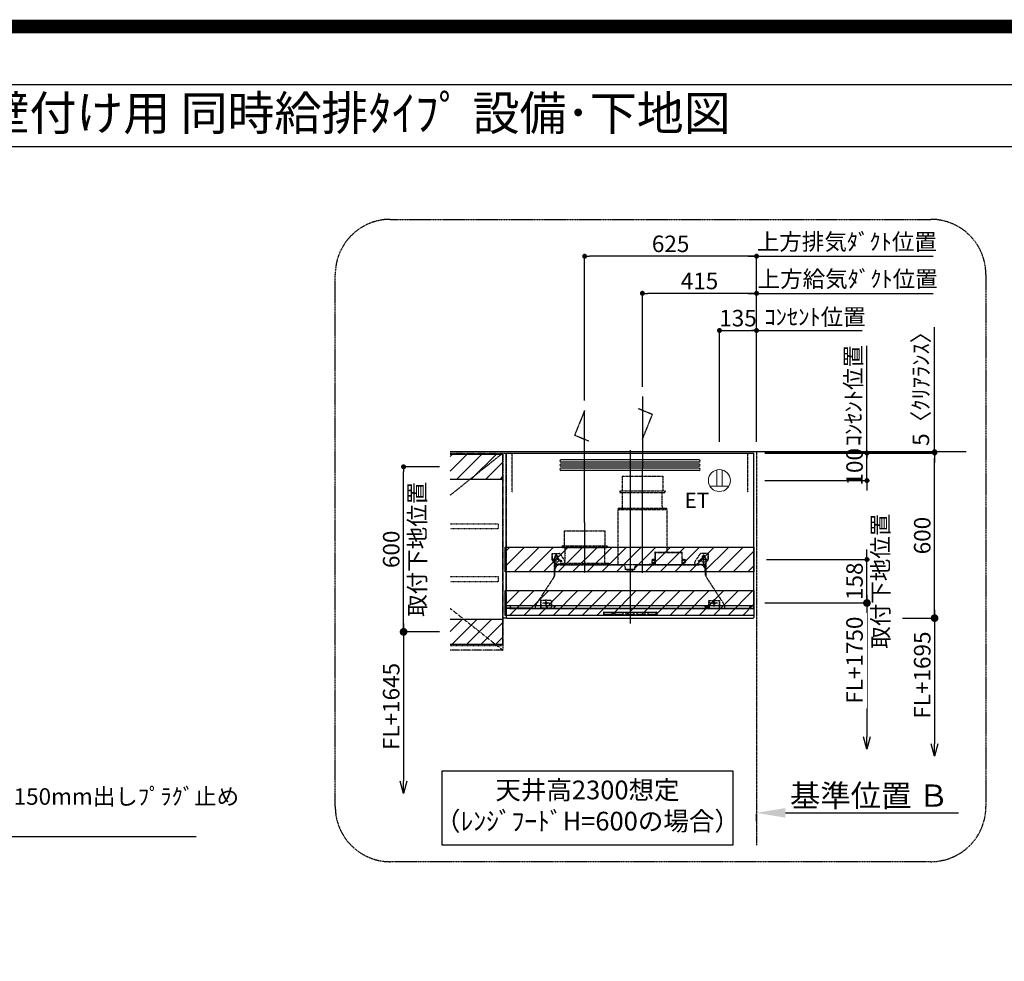
# Model space of a CAD drawing. Units: inches. Extents: x 0 to 26473, y -25 to 8845.
# Drawn here: x 19773 to 23352, y 5422 to 8845 of the extents above; entities that cross this region are included whole.
import ezdxf
from ezdxf.enums import TextEntityAlignment as Align

# ---------------------------------------------------------------- set-up
doc = ezdxf.new("R2010")
doc.units = ezdxf.units.IN
doc.header["$MEASUREMENT"] = 0
for name, pattern in [('CENTER', [2, 1.25, -0.25, 0.25, -0.25]), ('HIDDEN', [0.375, 0.25, -0.125]), ('PHANTOM', [2.5, 1.25, -0.25, 0.25, -0.25, 0.25, -0.25]), ('STYLE_03', [0.416641, 0.208282, -0.208359])]:
    doc.linetypes.add(name, pattern=pattern)
doc.layers.get('DEFPOINTS').update_dxf_attribs({"color": 146})
for name, color, linetype in [('111-壁仕上', 3, 'Continuous'), ('121-キャビネット（中）', 253, 'HIDDEN'), ('123-扉向き', 231, 'CENTER'), ('150-機器', 8, 'Continuous'), ('160-文字', 254, 'Continuous'), ('166-寸法B', 11, 'Continuous'), ('180-補助', 161, 'Continuous'), ('190-図面外枠', 5, 'Continuous')]:
    doc.layers.add(name, color=color, linetype=linetype)
doc.styles.add('KH001', font='txt')
doc.styles.add('ＭＳ ゴシック', font='txt', dxfattribs={"height": 10})
doc.dimstyles.new('KH1xx030', dxfattribs={"dimscale": 30, "dimtxt": 2, "dimasz": 0.6, "dimexe": 0.3, "dimexo": 1.2, "dimgap": 0.5, "dimtad": 3, "dimdec": 1, "dimdsep": 46, "dimlunit": 6, "dimtxsty": 'KH001', "dimblk": 'DOT', "dimcen": 1, "dimdle": 1, "dimclrd": 256, "dimclre": 256, "dimclrt": 256, "dimadec": 0, "dimazin": 0, "dimtfac": 1, "dimtdec": 1, "dimtix": 1, "dimtmove": 2, "dimatfit": 3, "dimldrblk": 'CLOSEDBLANK', "dimfxl": 1, "dimtolj": 1, "dimtzin": 0, "dimlwd": -1, "dimlwe": -1, "dimarcsym": 0})
pattern_1 = [(45, (-113221.215, -5962.344), (-26.516504, 26.516504), [])]

# ---------------------------------------------------------------- blocks, each defined once
blk = doc.blocks.new('A$C5D946DDC')
at = {"layer": '190-図面外枠'}
blk.add_line((271, 14349.3), (20519, 14349.3), dxfattribs=at)
at = {"layer": 'DEFPOINTS'}
blk.add_lwpolyline([(0, 0), (20790, 0), (20790, 14700), (0, 14700)], close=True, dxfattribs=at)
blk = doc.blocks.new('_ClosedBlank')
at = {"color": 0, "linetype": 'ByBlock', "lineweight": -2}
for p, q in [((-1, 0.167), (0, 0)), ((-1, 0.167), (-1, -0.167)), ((0, 0), (-1, -0.167))]:
    blk.add_line(p, q, dxfattribs=at)
blk = doc.blocks.new('_Dot')
at = {"color": 0, "linetype": 'ByBlock', "lineweight": -2}
blk.add_line((-0.5, 0), (-1, 0), dxfattribs=at)
at = {"color": 0, "linetype": 'ByBlock', "const_width": 0.5}
blk.add_lwpolyline([(-0.25, 0, 1), (0.25, 0, 1)], format="xyb", close=True, dxfattribs=at)
blk = doc.blocks.new('*D850')
at = {"layer": '166-寸法B'}
for p, q in [((22316.7, 7310.7), (22316.7, 7724.2)), ((22334.7, 7715.2), (22433.7, 7715.2)), ((22451.7, 7310.7), (22451.7, 7724.2))]:
    blk.add_line(p, q, dxfattribs=at)
at = {"layer": 'DEFPOINTS', "color": 0}
for p in [(22451.7, 7715.2), (22316.7, 7274.7), (22451.7, 7274.7)]:
    blk.add_point(p, dxfattribs=at)
at = {"layer": '166-寸法B', "linetype": 'ByBlock', "xscale": 18, "yscale": 18, "zscale": 18, "rotation": 180}
blk.add_blockref('_Dot', (22316.7, 7715.2), dxfattribs=at)
at = {"layer": '166-寸法B', "linetype": 'ByBlock', "xscale": 18, "yscale": 18, "zscale": 18}
blk.add_blockref('_Dot', (22451.7, 7715.2), dxfattribs=at)
at = {"layer": '166-寸法B', "insert": (22384.2, 7760.2), "char_height": 60, "attachment_point": 5, "style": 'KH001'}
blk.add_mtext('\\A1;135', dxfattribs=at)
blk = doc.blocks.new('*D851')
at = {"layer": '166-寸法B'}
for p, q in [((22421.7, 7985.2), (23093.3, 7985.2)), ((22451.7, 7310.7), (22451.7, 7994.2))]:
    blk.add_line(p, q, dxfattribs=at)
at = {"layer": 'DEFPOINTS', "color": 0}
for p in [(23063.3, 7985.2), (23063.3, 7382.3), (22451.7, 7274.7)]:
    blk.add_point(p, dxfattribs=at)
at = {"layer": '166-寸法B', "insert": (22779.9, 8037.7), "char_height": 60, "attachment_point": 5, "style": 'KH001'}
blk.add_mtext('\\A1;上方排気ﾀﾞｸﾄ位置', dxfattribs=at)
blk = doc.blocks.new('_None')
blk = doc.blocks.new('*D852')
at = {"layer": '166-寸法B'}
for p, q in [((22421.7, 7715.2), (22836, 7715.2)), ((22451.7, 7715.2), (22433.7, 7715.2)), ((22451.7, 7310.7), (22451.7, 7724.2)), ((22806, 7715.2), (22824, 7715.2))]:
    blk.add_line(p, q, dxfattribs=at)
at = {"layer": 'DEFPOINTS', "color": 0}
for p in [(22806, 7715.2), (22806, 7396.5), (22451.7, 7274.7)]:
    blk.add_point(p, dxfattribs=at)
at = {"layer": '166-寸法B', "insert": (22664.3, 7764.6), "char_height": 60, "attachment_point": 5, "style": 'KH001'}
blk.add_mtext('\\A1;ｺﾝｾﾝﾄ位置', dxfattribs=at)
blk = doc.blocks.new('*D853')
at = {"layer": '166-寸法B'}
for p, q in [((21826.7, 7460.7), (21826.7, 7994.2)), ((22433.7, 7985.2), (21844.7, 7985.2)), ((22451.7, 7310.7), (22451.7, 7994.2))]:
    blk.add_line(p, q, dxfattribs=at)
at = {"layer": 'DEFPOINTS', "color": 0}
for p in [(21826.7, 7985.2), (21826.7, 7424.7), (22451.7, 7274.7)]:
    blk.add_point(p, dxfattribs=at)
at = {"layer": '166-寸法B', "linetype": 'ByBlock', "xscale": 18, "yscale": 18, "zscale": 18, "rotation": 180}
blk.add_blockref('_Dot', (21826.7, 7985.2), dxfattribs=at)
at = {"layer": '166-寸法B', "linetype": 'ByBlock', "xscale": 18, "yscale": 18, "zscale": 18}
blk.add_blockref('_Dot', (22451.7, 7985.2), dxfattribs=at)
at = {"layer": '166-寸法B', "insert": (22139.2, 8030.2), "char_height": 60, "attachment_point": 5, "style": 'KH001'}
blk.add_mtext('\\A1;625', dxfattribs=at)
blk = doc.blocks.new('ｺﾝｾﾝﾄ 展開用')
at = {"layer": '160-文字', "color": 4, "linetype": 'Continuous', "lineweight": 20}
for p, q in [((-20, 34.6), (-20, -34.6)), ((38.7, 10), (-20, 10)), ((38.7, -10), (-20, -10))]:
    blk.add_line(p, q, dxfattribs=at)
blk.add_circle((0, 0), 40, dxfattribs=at)
blk = doc.blocks.new('*D854')
at = {"layer": '166-寸法B'}
for p, q in [((22852.9, 7287.7), (22852.9, 7305.7)), ((22481.7, 7269.7), (22861.9, 7269.7)), ((22852.9, 7169.7), (22852.9, 7269.7)), ((22481.7, 7169.7), (22861.9, 7169.7)), ((22852.9, 7151.7), (22852.9, 7133.7))]:
    blk.add_line(p, q, dxfattribs=at)
at = {"layer": 'DEFPOINTS', "color": 0}
for p in [(22445.7, 7269.7), (22852.9, 7269.7), (22445.7, 7169.7)]:
    blk.add_point(p, dxfattribs=at)
at = {"layer": '166-寸法B', "linetype": 'ByBlock', "xscale": 18, "yscale": 18, "zscale": 18}
for p, rotation in [((22852.9, 7269.7), 270), ((22852.9, 7169.7), 90)]:
    blk.add_blockref('_Dot', p, dxfattribs=dict(at, rotation=rotation))
at = {"layer": '166-寸法B', "insert": (22807.9, 7219.7), "char_height": 60, "attachment_point": 5, "rotation": 90, "style": 'KH001'}
blk.add_mtext('\\A1;100', dxfattribs=at)
blk = doc.blocks.new('_DotSmall')
at = {"color": 0, "linetype": 'ByBlock', "const_width": 0.5}
blk.add_lwpolyline([(-0.0625, 0, 1), (0.0625, 0, 1)], format="xyb", close=True, dxfattribs=at)
blk = doc.blocks.new('_Open30')
at = {"color": 0, "linetype": 'ByBlock', "lineweight": -2}
for p, q in [((-1, 0.268), (0, 0)), ((0, 0), (-1, -0.268)), ((0, 0), (-1, 0))]:
    blk.add_line(p, q, dxfattribs=at)
blk = doc.blocks.new('*D855')
at = {"layer": '166-寸法B'}
for p, q in [((21168.5, 6649.7), (21168.5, 6076.8)), ((21299.5, 6619.7), (21159.5, 6619.7))]:
    blk.add_line(p, q, dxfattribs=at)
at = {"layer": 'DEFPOINTS', "color": 0}
for p in [(21335.5, 6619.7), (21168.5, 6031.8), (21333, 6031.8)]:
    blk.add_point(p, dxfattribs=at)
at = {"layer": '166-寸法B', "linetype": 'ByBlock', "xscale": 45, "yscale": 45, "zscale": 45}
for name, p, rotation in [('_DotSmall', (21168.5, 6619.7), 90), ('_Open30', (21168.5, 6031.8), 270)]:
    blk.add_blockref(name, p, dxfattribs=dict(at, rotation=rotation))
at = {"layer": '166-寸法B', "insert": (21123.5, 6348.3), "char_height": 60, "attachment_point": 5, "rotation": 90, "style": 'KH001'}
blk.add_mtext('\\A1;FL+1645', dxfattribs=at)
blk = doc.blocks.new('*D856')
at = {"layer": '166-寸法B'}
for p, q in [((21299.5, 7219.7), (21159.5, 7219.7)), ((21168.5, 6637.7), (21168.5, 7201.7)), ((21299.5, 6619.7), (21159.5, 6619.7))]:
    blk.add_line(p, q, dxfattribs=at)
at = {"layer": 'DEFPOINTS', "color": 0}
for p in [(21168.5, 7219.7), (21335.5, 7219.7), (21335.5, 6619.7)]:
    blk.add_point(p, dxfattribs=at)
at = {"layer": '166-寸法B', "linetype": 'ByBlock', "xscale": 18, "yscale": 18, "zscale": 18}
for p, rotation in [((21168.5, 7219.7), 90), ((21168.5, 6619.7), 270)]:
    blk.add_blockref('_Dot', p, dxfattribs=dict(at, rotation=rotation))
at = {"layer": '166-寸法B', "char_height": 60, "attachment_point": 5, "rotation": 90, "style": 'KH001'}
for s, insert in [('\\A1;取付下地位置', (21217.9, 6919.7)), ('\\A1;600', (21123.5, 6919.7))]:
    blk.add_mtext(s, dxfattribs=dict(at, insert=insert))
blk = doc.blocks.new('*D857')
at = {"layer": '166-寸法B'}
for p, q in [((22852.9, 6754.7), (22852.9, 6237.7)), ((22482.1, 6724.7), (22861.9, 6724.7))]:
    blk.add_line(p, q, dxfattribs=at)
at = {"layer": 'DEFPOINTS', "color": 0}
for p in [(22446.1, 6724.7), (22539.3, 6192.7), (22852.9, 6192.7)]:
    blk.add_point(p, dxfattribs=at)
at = {"layer": '166-寸法B', "linetype": 'ByBlock', "xscale": 45, "yscale": 45, "zscale": 45}
for name, p, rotation in [('_DotSmall', (22852.9, 6724.7), 90), ('_Open30', (22852.9, 6192.7), 270)]:
    blk.add_blockref(name, p, dxfattribs=dict(at, rotation=rotation))
at = {"layer": '166-寸法B', "insert": (22807.9, 6516.8), "char_height": 60, "attachment_point": 5, "rotation": 90, "style": 'KH001', "bg_fill": 3, "box_fill_scale": 1.25, "bg_fill_color": 9, "bg_fill_true_color": 13158600, "bg_fill_transparency": 0}
blk.add_mtext('\\A1;FL+1750', dxfattribs=at)
blk = doc.blocks.new('*D858')
at = {"layer": '166-寸法B'}
for p, q in [((22852.9, 6900.7), (22852.9, 6918.7)), ((22487.7, 6882.7), (22861.9, 6882.7)), ((22852.9, 6724.7), (22852.9, 6882.7)), ((22482.1, 6724.7), (22861.9, 6724.7)), ((22852.9, 6706.7), (22852.9, 6688.7))]:
    blk.add_line(p, q, dxfattribs=at)
at = {"layer": 'DEFPOINTS', "color": 0}
for p in [(22451.7, 6882.7), (22852.9, 6882.7), (22446.1, 6724.7)]:
    blk.add_point(p, dxfattribs=at)
at = {"layer": '166-寸法B', "linetype": 'ByBlock', "xscale": 18, "yscale": 18, "zscale": 18}
for p, rotation in [((22852.9, 6882.7), 270), ((22852.9, 6724.7), 90)]:
    blk.add_blockref('_Dot', p, dxfattribs=dict(at, rotation=rotation))
at = {"layer": '166-寸法B', "char_height": 60, "attachment_point": 5, "rotation": 90, "style": 'KH001'}
for s, insert in [('\\A1;取付下地位置', (22902.3, 6803.7)), ('\\A1;158', (22807.9, 6803.7))]:
    blk.add_mtext(s, dxfattribs=dict(at, insert=insert))
blk = doc.blocks.new('*D859')
at = {"layer": '166-寸法B', "linetype": 'ByBlock'}
for p, q in [((22481.7, 7269.7), (23108, 7269.7)), ((23099, 6687.7), (23099, 7251.7)), ((22982, 6669.7), (23108, 6669.7))]:
    blk.add_line(p, q, dxfattribs=at)
at = {"layer": 'DEFPOINTS', "color": 0}
for p in [(22445.7, 7269.7), (23099, 7269.7), (22946, 6669.7)]:
    blk.add_point(p, dxfattribs=at)
at = {"layer": '166-寸法B', "linetype": 'ByBlock', "xscale": 18, "yscale": 18, "zscale": 18}
for p, rotation in [((23099, 7269.7), 90), ((23099, 6669.7), 270)]:
    blk.add_blockref('_Dot', p, dxfattribs=dict(at, rotation=rotation))
at = {"layer": '166-寸法B', "insert": (23054, 6969.7), "char_height": 60, "attachment_point": 5, "rotation": 90, "style": 'KH001'}
blk.add_mtext('\\A1;600', dxfattribs=at)
blk = doc.blocks.new('*D860')
at = {"layer": '166-寸法B'}
for p, q in [((23099, 6699.7), (23099, 6212.7)), ((22982, 6669.7), (23108, 6669.7))]:
    blk.add_line(p, q, dxfattribs=at)
at = {"layer": 'DEFPOINTS', "color": 0}
for p in [(22946, 6669.7), (22519.3, 6167.7), (23099, 6167.7)]:
    blk.add_point(p, dxfattribs=at)
at = {"layer": '166-寸法B', "linetype": 'ByBlock', "xscale": 45, "yscale": 45, "zscale": 45}
for name, p, rotation in [('_DotSmall', (23099, 6669.7), 90), ('_Open30', (23099, 6167.7), 270)]:
    blk.add_blockref(name, p, dxfattribs=dict(at, rotation=rotation))
at = {"layer": '166-寸法B', "insert": (23054, 6462.6), "char_height": 60, "attachment_point": 5, "rotation": 90, "style": 'KH001'}
blk.add_mtext('\\A1;FL+1695', dxfattribs=at)
blk = doc.blocks.new('*D861')
at = {"layer": '166-寸法B'}
for p, q in [((23099, 7274.7), (23099, 7727.6)), ((22481.7, 7274.7), (23108, 7274.7)), ((22481.7, 7269.7), (23108, 7269.7)), ((23099, 7269.7), (23099, 7274.7)), ((23099, 7251.7), (23099, 7233.7))]:
    blk.add_line(p, q, dxfattribs=at)
at = {"layer": 'DEFPOINTS', "color": 0}
for p in [(22445.7, 7274.7), (22445.7, 7269.7), (23099, 7274.7)]:
    blk.add_point(p, dxfattribs=at)
at = {"layer": '166-寸法B', "linetype": 'ByBlock', "xscale": 18, "yscale": 18, "zscale": 18}
for p, rotation in [((23099, 7274.7), 270), ((23099, 7269.7), 90)]:
    blk.add_blockref('_Dot', p, dxfattribs=dict(at, rotation=rotation))
at = {"layer": '166-寸法B', "insert": (23049, 7523.2), "char_height": 60, "attachment_point": 5, "rotation": 90, "style": 'KH001'}
blk.add_mtext('\\A1;5〈ｸﾘｱﾗﾝｽ〉', dxfattribs=at)
blk = doc.blocks.new('*D862')
at = {"layer": '166-寸法B'}
for p, q in [((22451.7, 5931.8), (22451.7, 5958.8)), ((22556.7, 5961.8), (23185.5, 5961.8))]:
    blk.add_line(p, q, dxfattribs=at)
blk.add_solid([(22556.7, 5979.3), (22556.7, 5944.3), (22451.7, 5961.8)], dxfattribs=at)
at = {"layer": 'DEFPOINTS', "color": 0}
for p in [(22451.7, 5961.8), (23176.5, 5961.8), (23176.5, 5832.4)]:
    blk.add_point(p, dxfattribs=at)
at = {"layer": '166-寸法B', "insert": (22861.4, 6024.3), "char_height": 81, "attachment_point": 5, "style": 'KH001'}
blk.add_mtext('\\A1;基準位置 Ｂ', dxfattribs=at)
blk = doc.blocks.new('SERL-3R-901+SERV-9565_S')
at = {"layer": '150-機器', "color": 161, "linetype": 'CENTER'}
for p, q in [((0, 610), (0, -20)), ((45, 164.5), (45, 546.5)), ((-165, 347.1), (-165, 164.5))]:
    blk.add_line(p, q, dxfattribs=at)
at = {"layer": '150-機器', "color": 6, "linetype": 'Continuous'}
for p, q in [((-450, 35.5), (-450, 600)), ((-450, 600), (450, 600)), ((450, 35.5), (450, 600)), ((-450, 45.5), (450, 45.5)), ((-449.4, 45), (-449.4, 45.5)), ((-436, 45), (-449.4, 45)), ((-436, 45.5), (-436, 39.4)), ((-436, 39.4), (-433, 36.4)), ((-433, 36.4), (433, 36.4)), ((436, 39.4), (433, 36.4)), ((436, 45.5), (436, 39.4)), ((436, 45), (449.5, 45)), ((449.5, 45), (449.5, 45.5)), ((-355, 35.5), (-450, 35.5)), ((-450, 34.5), (-450, 2)), ((-437, 35), (-449.5, 35)), ((-449, 35.5), (449, 35.5)), ((-448, 0), (448, 0)), ((-437, 35.5), (-437, 35)), ((-437, 35), (274, 35)), ((0, 35), (449.5, 35)), ((430.5, 35.5), (450, 35.5)), ((437, 35.5), (437, 35)), ((437, 35), (449.5, 35)), ((450, 34.5), (450, 2))]:
    blk.add_line(p, q, dxfattribs=at)
at = {"layer": '150-機器', "linetype": 'Continuous'}
for p, q in [((251, 575), (-251, 575)), ((251, 567), (-251, 567)), ((251, 560), (-251, 560)), ((251, 552), (-251, 552)), ((251, 545), (-251, 545)), ((251, 537), (-251, 537)), ((-97, 20), (-97, 13)), ((-95.5, 21.5), (95.5, 21.5)), ((-95.5, 11.5), (95.5, 11.5)), ((-95, 17.5), (-95, 15.5)), ((-74.4, 19.5), (-93, 19.5)), ((-93, 13.5), (-67, 13.5)), ((-67, 19.5), (-73.7, 19.5)), ((-65, 15.5), (-65, 17.5)), ((-55, 17.5), (-55, 15.5)), ((-27, 19.5), (-53, 19.5)), ((-53, 13.5), (-27, 13.5)), ((-25, 15.5), (-25, 17.5)), ((-15, 17.5), (-15, 15.5)), ((13, 19.5), (-13, 19.5)), ((-13, 13.5), (13, 13.5)), ((15, 15.5), (15, 17.5)), ((25, 17.5), (25, 15.5)), ((53, 19.5), (27, 19.5)), ((27, 13.5), (53, 13.5)), ((55, 15.5), (55, 17.5)), ((65, 17.5), (65, 15.5)), ((93, 19.5), (67, 19.5)), ((67, 13.5), (93, 13.5)), ((95, 15.5), (95, 17.5)), ((97, 20), (97, 13))]:
    blk.add_line(p, q, dxfattribs=at)
at = {"layer": '150-機器', "linetype": 'HIDDEN'}
for p, q in [((-28.9, 516.5), (118.9, 516.5)), ((-28.9, 516.5), (-28.9, 462.5)), ((118.9, 516.5), (118.9, 462.5)), ((-37.5, 462.5), (127.5, 462.5)), ((-37.5, 462.5), (-37.5, 458.5)), ((-35.5, 456.5), (125.5, 456.5)), ((-27.2, 456.5), (-27.2, 453.4)), ((-27.2, 408.3), (-27.2, 456.5)), ((117.2, 408.3), (117.2, 456.5)), ((127.5, 462.5), (127.5, 458.5)), ((-44.5, 393.9), (-44.5, 195.1)), ((-43.9, 394.5), (133.9, 394.5)), ((-43, 399.5), (133, 399.5)), ((-43, 399.5), (-43, 395.1)), ((-27.2, 405.9), (-27.2, 408.3)), ((117.2, 405.9), (117.2, 408.3)), ((133, 399.5), (133, 395.1)), ((134.5, 239.5), (134.5, 393.9)), ((-238.9, 317.1), (-91.1, 317.1)), ((-238.9, 317.1), (-238.9, 263.1)), ((-91.1, 317.1), (-91.1, 263.1)), ((-247.5, 263.1), (-247.5, 259.1)), ((-247.5, 263.1), (-82.5, 263.1)), ((-245.5, 257.1), (-84.5, 257.1)), ((-237.2, 257.1), (-237.2, 254)), ((-237.2, 257.1), (-237.2, 205.9)), ((-92.8, 257.1), (-92.8, 205.9)), ((-92.8, 257.1), (-92.8, 254)), ((-82.5, 263.1), (-82.5, 259.1)), ((-284, 234.5), (-257.7, 234.5)), ((-284, 234.5), (-284, 213.6)), ((-283, 234.5), (-283, 213.6)), ((-261.5, 224.5), (-274.5, 224.5)), ((-272, 224.5), (-272, 220.6)), ((-268, 198.5), (-268, 231)), ((-264, 224.5), (-264, 220.6)), ((-257.7, 234.5), (-255, 234.5)), ((-253.5, 232.3), (-255, 234.5)), ((-253.5, 232.3), (-237.2, 207.8)), ((90.2, 238.9), (90.2, 195.1)), ((90.8, 239.5), (90.8, 195.1)), ((90.8, 239.5), (189.4, 239.5)), ((90.8, 238.9), (189.4, 238.9)), ((189.4, 194.5), (189.4, 239.5)), ((190, 194.5), (190, 238.9)), ((253.5, 232.3), (235.8, 205.8)), ((284, 234.5), (257.7, 234.5)), ((274.5, 224.5), (261.5, 224.5)), ((264, 224.5), (264, 220.6)), ((268, 198.5), (268, 231)), ((272, 224.5), (272, 220.6)), ((283, 234.5), (283, 213.6)), ((284, 234.5), (284, 213.6)), ((-277.2, 204.3), (-282.2, 209.3)), ((-254, 212.5), (-282, 212.5)), ((-276.5, 205), (-281.5, 210)), ((-276, 201.4), (-276, 150.7)), ((-275, 196.5), (-276, 196.5)), ((-275, 201.4), (-275, 153.2)), ((-273, 196.5), (-275, 196.5)), ((-275, 193.9), (-275, 153.2)), ((-274.4, 193.9), (-275, 193.9)), ((-274.4, 193.9), (-274.4, 194.5)), ((-274.4, 194.5), (274.4, 194.5)), ((-274.4, 193.9), (-268.1, 187.6)), ((-273, 194.5), (-273, 196.5)), ((-253, 195.5), (-273, 195.5)), ((-235, 194.5), (-273, 194.5)), ((-254, 193.5), (-27, 193.5)), ((-253, 199.5), (-77, 199.5)), ((-253, 199.5), (-253, 195.1)), ((-77, 199.5), (-77, 195.1)), ((-17, 176), (-17, 183.5)), ((17, 176), (17, 183.5)), ((17.1, 195.1), (85.9, 195.1)), ((27, 193.5), (254, 193.5)), ((90.2, 195.1), (70, 195.1)), ((90.2, 194.5), (70, 194.5)), ((79, 211), (90.2, 211)), ((79.4, 201.8), (90.2, 201.8)), ((88.2, 199.8), (79.8, 201)), ((79.9, 209.8), (88.2, 211)), ((80.3, 209), (90.2, 209)), ((80.6, 199.8), (90.2, 199.8)), ((80.7, 214), (80.7, 211)), ((80.7, 214), (90.2, 214)), ((88.2, 211), (90.2, 210)), ((88.2, 199.8), (90.2, 200.8)), ((92.8, 195.1), (90.8, 197.1)), ((92.8, 195.1), (187.4, 195.1)), ((187.4, 195.1), (189.4, 197.1)), ((189.4, 195.1), (190, 195.1)), ((190, 214), (199.5, 214)), ((190, 212), (190, 211)), ((190, 211), (202.5, 211)), ((190, 210), (192, 211)), ((190, 209), (199.7, 209)), ((190, 201.8), (200.3, 201.8)), ((190, 200.8), (192, 199.8)), ((190, 199.8), (190, 198.8)), ((190, 199.8), (198.3, 199.8)), ((200.6, 209.8), (192, 211)), ((192, 199.8), (199.4, 200.9)), ((199.5, 214), (199.5, 211)), ((235, 194.5), (235, 203)), ((235, 195.5), (273, 195.5)), ((235, 194.5), (273, 194.5)), ((282, 212.5), (254, 212.5)), ((268.1, 187.6), (274.4, 193.9)), ((273, 194.5), (273, 196.5)), ((273, 196.5), (275, 196.5)), ((274.4, 193.9), (274.4, 194.5)), ((274.4, 193.9), (275, 193.9)), ((274.4, 155.5), (274.4, 193.9)), ((274.4, 155.5), (274.4, 183.4)), ((275, 153.2), (275, 201.4)), ((275, 196.5), (276, 196.5)), ((275, 193.9), (275, 153.2)), ((276, 201.4), (276, 150.7)), ((276.5, 205), (281.5, 210)), ((277.2, 204.3), (282.2, 209.3)), ((-277.2, 148.5), (-341.8, 49.5)), ((-274, 159.4), (-274, 173.5)), ((-14.5, 175.5), (-16.5, 175.5)), ((-15, 178), (15, 178)), ((-15, 175.5), (-15, 178)), ((-14.5, 175.5), (-14.5, 177.2)), ((-14.5, 175.7), (0, 175.7)), ((14.5, 175.7), (0, 175.7)), ((14.5, 175.5), (14.5, 177.5)), ((14.5, 175.5), (16.5, 175.5)), ((15, 175.5), (15, 178)), ((274, 159.4), (274, 173.5)), ((274, 159.4), (274, 173.5)), ((277.2, 148.5), (341.8, 49.5)), ((-345, 38.6), (-345, 35.5)), ((-325.5, 64.5), (-325.5, 38.1)), ((-285.5, 64.5), (-325.5, 64.5)), ((-323.9, 64.5), (-323.9, 38.1)), ((-289.1, 36.1), (-321.9, 36.1)), ((-291.5, 54.5), (-319.5, 54.5)), ((-305.5, 40.5), (-305.5, 68.5)), ((-287.1, 64.5), (-287.1, 38.1)), ((-285.5, 64.5), (-285.5, 38.1)), ((-284.5, 45.4), (-285.5, 45.4)), ((285.5, 64.5), (285.5, 38.1)), ((285.5, 64.5), (325.5, 64.5)), ((287.1, 64.5), (287.1, 38.1)), ((289.1, 36.1), (321.9, 36.1)), ((319.5, 54.5), (291.5, 54.5)), ((305.5, 40.5), (305.5, 68.5)), ((323.9, 64.5), (323.9, 38.1)), ((325.5, 64.5), (325.5, 38.1)), ((345, 38.6), (345, 35))]:
    blk.add_line(p, q, dxfattribs=at)
for centre, radius in [((-252, 207.5), 3), ((252, 207.5), 3), ((-305.5, 54.5), 4), ((305.5, 54.5), 4), ((305.5, 54.5), 4)]:
    blk.add_circle(centre, radius, dxfattribs=at)
at = {"layer": '150-機器', "color": 6, "linetype": 'Continuous'}
for centre in [(-275, 41), (275, 41)]:
    blk.add_circle(centre, 1.81, dxfattribs=at)
at = {"layer": '150-機器', "linetype": 'Continuous'}
for centre, radius, start, end in [((-251, 571), 4, 90, 270), ((251, 571), 4, 270, 90), ((-251, 556), 4, 90, 270), ((-251, 541), 4, 90, 270), ((251, 556), 4, 270, 90), ((251, 541), 4, 270, 90), ((-95.5, 20), 1.5, 90, 180), ((-95.5, 13), 1.5, 180, 270), ((-93, 17.5), 2, 90, 180), ((-93, 15.5), 2, 180, 270), ((-67, 17.5), 2, 0, 90), ((-67, 15.5), 2, 270, 0), ((-53, 17.5), 2, 90, 180), ((-53, 15.5), 2, 180, 270), ((-27, 17.5), 2, 0, 90), ((-27, 15.5), 2, 270, 0), ((-13, 17.5), 2, 90, 180), ((-13, 15.5), 2, 180, 270), ((13, 17.5), 2, 0, 90), ((13, 15.5), 2, 270, 0), ((27, 17.5), 2, 90, 180), ((27, 15.5), 2, 180, 270), ((53, 17.5), 2, 0, 90), ((53, 15.5), 2, 270, 0), ((67, 17.5), 2, 90, 180), ((67, 15.5), 2, 180, 270), ((93, 17.5), 2, 0, 90), ((93, 15.5), 2, 270, 0), ((95.5, 20), 1.5, 0, 90), ((95.5, 13), 1.5, 270, 0)]:
    blk.add_arc(centre, radius, start, end, dxfattribs=at)
at = {"layer": '150-機器', "linetype": 'HIDDEN'}
for centre, radius, start, end in [((-35.5, 458.5), 2, 180, 270), ((125.5, 458.5), 2, 270, 0), ((-43.9, 393.9), 0.6, 90, 180), ((-42.4, 395.1), 0.6, 180, 270), ((-37.2, 405.9), 10, 320.2082, 360), ((127.2, 405.9), 10, 180, 219.7918), ((132.4, 395.1), 0.6, 270, 0), ((133.9, 393.9), 0.6, 0, 90), ((-245.5, 259.1), 2, 180, 270), ((-84.5, 259.1), 2, 270, 0), ((-268, 212.5), 9, 116.3878, 63.6122), ((-268, 224.5), 4, 0, 180), ((-257.7, 229.5), 5, 33.6901, 90), ((90.8, 238.9), 0.6, 90, 180), ((189.4, 238.9), 0.6, 0, 90), ((257.7, 229.5), 5, 90, 146.3099), ((268, 212.5), 9, 116.3878, 63.6122), ((268, 224.5), 4, 360, 180), ((-278, 213.6), 6, 180, 225), ((-278, 213.6), 5, 180, 225), ((-280, 201.4), 4, 0, 45), ((-280, 201.4), 5, 0, 45), ((-274.4, 193.9), 0.6, 90, 180), ((-254, 173.5), 20, 90, 180), ((-252.4, 195.1), 0.6, 180, 270), ((-247.2, 205.9), 10, 320.2082, 360), ((-82.8, 205.9), 10, 180, 219.7918), ((-27, 183.5), 10, 0, 90), ((17.1, 194.5), 0.6, 90, 180), ((27, 183.5), 10, 90, 180), ((85.9, 194.5), 0.6, 360, 90), ((90.2, 195.1), 0.6, 270, 0), ((240, 203), 5, 146.3099, 180), ((254, 173.5), 20, 0, 90), ((274.4, 193.9), 0.6, 0, 90), ((280, 201.4), 5, 135, 180), ((280, 201.4), 4, 135, 180), ((278, 213.6), 5, 315, 0), ((278, 213.6), 6, 315, 0), ((-294, 159.4), 20, 326.9207, 334.1581), ((-294, 159.4), 20, 334.1581, 360), ((-16.5, 176), 0.5, 180, 270), ((-12.6, 177.3), 1.88, 159.3794, 175.5981), ((12.6, 177.3), 1.88, 4.4019, 20.6206), ((16.5, 176), 0.5, 270, 360), ((294, 159.4), 20, 180, 205.8419), ((294, 159.4), 20, 205.8419, 213.0793), ((-325, 38.6), 20, 146.9207, 180), ((-321.9, 38.1), 3.6, 180, 239.4416), ((-321.9, 38.1), 2, 180, 270), ((-289.1, 38.1), 2, 270, 360), ((-289.1, 38.1), 3.6, 300.5584, 360), ((289.1, 38.1), 3.6, 180, 239.4416), ((289.1, 38.1), 2, 180, 270), ((321.9, 38.1), 2, 270, 0), ((321.9, 38.1), 3.6, 300.5584, 0), ((325, 38.6), 20, 0, 33.0793)]:
    blk.add_arc(centre, radius, start, end, dxfattribs=at)
at = {"layer": '150-機器', "color": 6, "linetype": 'Continuous'}
for centre, radius, start, end in [((-449.5, 35.5), 0.5, 180, 270), ((-449.5, 34.5), 0.5, 90, 180), ((-448, 2), 2, 180, 270), ((448, 2), 2, 270, 0), ((449.5, 35.5), 0.5, 270, 360), ((449.5, 34.5), 0.5, 0, 90)]:
    blk.add_arc(centre, radius, start, end, dxfattribs=at)
at = {"layer": '150-機器', "linetype": 'HIDDEN'}
for points, knots in [([(79, 211), (79.8, 209.9), (81.7, 207.4), (78, 203.4), (79.8, 200.9), (80.6, 199.8)], [0, 0, 0, 0, 3.724178, 8.523057, 12.136145, 12.136145, 12.136145, 12.136145]), ([(202.5, 211), (200.5, 209.7), (197.2, 207.6), (202.7, 203.9), (200, 201.4), (198.3, 199.8)], [0, 0, 0, 0, 5.268178, 8.658833, 13.999266, 13.999266, 13.999266, 13.999266])]:
    blk.add_open_spline(points, degree=3, knots=knots, dxfattribs=at)
at = {"layer": 'DEFPOINTS', "linetype": 'HIDDEN'}
for p, q in [((-428.5, 456.5), (-428.5, 597.3)), ((428.5, 456.5), (428.5, 597.3))]:
    blk.add_line(p, q, dxfattribs=at)
blk = doc.blocks.new('*D863')
at = {"layer": '166-寸法B'}
for p, q in [((22852.9, 7239.7), (22852.9, 7659.2)), ((22852.9, 7629.2), (22852.9, 7647.2)), ((22481.7, 7269.7), (22861.9, 7269.7)), ((22852.9, 7269.7), (22852.9, 7251.7))]:
    blk.add_line(p, q, dxfattribs=at)
at = {"layer": 'DEFPOINTS', "color": 0}
for p in [(22539.2, 7629.2), (22852.9, 7629.2), (22445.7, 7269.7)]:
    blk.add_point(p, dxfattribs=at)
at = {"layer": '166-寸法B', "insert": (22803.5, 7478.3), "char_height": 60, "attachment_point": 5, "rotation": 90, "style": 'KH001'}
blk.add_mtext('\\A1;ｺﾝｾﾝﾄ位置', dxfattribs=at)
blk = doc.blocks.new('*D864')
at = {"layer": '166-寸法B'}
for p, q in [((22036.7, 7510.7), (22036.7, 7859.2)), ((22433.7, 7850.2), (22054.7, 7850.2)), ((22451.7, 7310.7), (22451.7, 7859.2))]:
    blk.add_line(p, q, dxfattribs=at)
at = {"layer": 'DEFPOINTS', "color": 0}
for p in [(22036.7, 7850.2), (22036.7, 7474.7), (22451.7, 7274.7)]:
    blk.add_point(p, dxfattribs=at)
at = {"layer": '166-寸法B', "linetype": 'ByBlock', "xscale": 18, "yscale": 18, "zscale": 18, "rotation": 180}
blk.add_blockref('_Dot', (22036.7, 7850.2), dxfattribs=at)
at = {"layer": '166-寸法B', "linetype": 'ByBlock', "xscale": 18, "yscale": 18, "zscale": 18}
blk.add_blockref('_Dot', (22451.7, 7850.2), dxfattribs=at)
at = {"layer": '166-寸法B', "insert": (22244.2, 7895.2), "char_height": 60, "attachment_point": 5, "style": 'KH001'}
blk.add_mtext('\\A1;415', dxfattribs=at)
blk = doc.blocks.new('*D865')
at = {"layer": '166-寸法B'}
for p, q in [((22421.7, 7850.2), (23093.3, 7850.2)), ((22451.7, 7310.7), (22451.7, 7859.2))]:
    blk.add_line(p, q, dxfattribs=at)
at = {"layer": 'DEFPOINTS', "color": 0}
for p in [(23063.3, 7850.2), (23063.3, 7382.3), (22451.7, 7274.7)]:
    blk.add_point(p, dxfattribs=at)
at = {"layer": '166-寸法B', "insert": (22782.8, 7902.7), "char_height": 60, "attachment_point": 5, "style": 'KH001'}
blk.add_mtext('\\A1;上方給気ﾀﾞｸﾄ位置', dxfattribs=at)

msp = doc.modelspace()

# ---------------------------------------------------------------- hatches: boundary and pattern name
at = {"layer": '180-補助'}
h = msp.add_hatch(dxfattribs=at)
h.set_pattern_fill('ANSI31', color=13, scale=300, style=0)
h.set_pattern_definition(pattern_1)
h.paths.add_polyline_path([(21337.97, 7264.74), (21337.97, 7174.74), (21529.73, 7174.74), (21529.73, 7264.74)])
h = msp.add_hatch(dxfattribs=at)
h.set_pattern_fill('ANSI31', color=13, scale=300, style=0)
h.set_pattern_definition([(45, (-197162.724, 18267.284), (-26.516504, 26.516504), [])])
h.paths.add_polyline_path([(21537.73, 6927.74), (22441.73, 6927.74), (22441.73, 6837.74), (21537.73, 6837.74)])
h = msp.add_hatch(dxfattribs=at)
h.set_pattern_fill('ANSI31', color=13, scale=300, style=0)
h.set_pattern_definition([(45, (-197162.724, 18339.284), (-26.516504, 26.516504), [])])
h.paths.add_polyline_path([(21537.73, 6769.74), (22441.73, 6769.74), (22441.73, 6679.74), (21537.73, 6679.74)])
h = msp.add_hatch(dxfattribs=at)
h.set_pattern_fill('ANSI31', color=13, scale=300, style=0)
h.set_pattern_definition(pattern_1)
h.paths.add_polyline_path([(21337.97, 6664.74), (21337.97, 6574.74), (21529.73, 6574.74), (21529.73, 6664.74)])

# ---------------------------------------------------------------- linework, layer by layer
at = {"layer": '111-壁仕上', "ltscale": 2}
msp.add_line((21337.97, 7274.74), (23214.11, 7274.74), dxfattribs=at)
at = {"layer": '111-壁仕上', "color": 253, "linetype": 'CENTER', "ltscale": 2}
msp.add_line((22451.73, 7274.74), (22451.73, 5843.89), dxfattribs=at)
at = {"layer": '121-キャビネット（中）', "color": 13, "linetype": 'STYLE_03', "ltscale": 4}
for p, q in [((21337.97, 6704.87), (21529.73, 6552.74)), ((21337.97, 6569.74), (21529.73, 6569.74))]:
    msp.add_line(p, q, dxfattribs=at)
at = {"layer": '121-キャビネット（中）', "color": 13, "linetype": 'PHANTOM', "ltscale": 2}
msp.add_lwpolyline([(21337.97, 7269.74), (21529.73, 7269.74), (21529.73, 6552.74), (21337.97, 6552.74)], dxfattribs=at)
msp.add_lwpolyline([(21541.73, 6669.74), (21529.73, 6669.74), (21529.73, 7269.74), (21541.73, 7269.74)], close=True, dxfattribs=at)
at = {"layer": '121-キャビネット（中）', "color": 13, "linetype": 'STYLE_03', "ltscale": 4}
for points in [[(21337.97, 7012.99), (21512.73, 7012.99), (21512.73, 6993.99), (21337.97, 6993.99)], [(21337.97, 6820.99), (21512.73, 6820.99), (21512.73, 6801.99), (21337.97, 6801.99)]]:
    msp.add_lwpolyline(points, dxfattribs=at)
at = {"layer": '123-扉向き', "color": 13, "ltscale": 2}
msp.add_line((21529.73, 7269.74), (21337.97, 7116.33), dxfattribs=at)
at = {"layer": '150-機器', "linetype": 'CENTER'}
for p, q in [((22036.73, 7474.74), (22036.73, 7216.24)), ((22073.09, 7409.66), (22021.92, 7430.88)), ((22036.73, 7319.75), (22073.09, 7409.66))]:
    msp.add_line(p, q, dxfattribs=at)
msp.add_lwpolyline([(21826.73, 7016.84), (21826.73, 7424.74), (21790.36, 7334.84), (21841.54, 7313.61)], dxfattribs=at)
at = {"layer": '160-文字'}
msp.add_lwpolyline([(21308.16, 6115), (22365.73, 6115), (22365.73, 5844.01), (21308.16, 5844.01)], close=True, dxfattribs=at)
at = {"layer": '180-補助', "color": 13}
for p, q in [((21529.73, 7264.74), (21337.97, 7264.74)), ((21529.73, 7174.74), (21529.73, 7264.74)), ((21529.73, 6664.74), (21337.97, 6664.74)), ((21529.73, 6574.74), (21529.73, 6664.74)), ((21337.97, 6574.74), (21529.73, 6574.74))]:
    msp.add_line(p, q, dxfattribs=at)
at = {"layer": '180-補助', "color": 13, "ltscale": 3}
msp.add_line((21337.97, 7174.74), (21529.73, 7174.74), dxfattribs=at)
at = {"layer": '180-補助', "linetype": 'CENTER', "ltscale": 3}
msp.add_lwpolyline([(20920.07, 5984.28), (20920.07, 7919.28, -0.4142136), (21120.07, 8119.28), (23085.35, 8119.28, -0.4142136), (23285.35, 7919.28), (23285.35, 5984.28, -0.4142136), (23085.35, 5784.28), (21120.07, 5784.28, -0.4142136)], format="xyb", close=True, dxfattribs=at)
at = {"layer": '180-補助', "color": 13}
for points in [[(21537.73, 6927.74), (22441.73, 6927.74), (22441.73, 6837.74), (21537.73, 6837.74)], [(21537.73, 6769.74), (22441.73, 6769.74), (22441.73, 6679.74), (21537.73, 6679.74)]]:
    msp.add_lwpolyline(points, close=True, dxfattribs=at)
at = {"layer": '190-図面外枠'}
msp.add_lwpolyline([(14136.57, 8383.56), (26285.39, 8383.56)], dxfattribs=at)
at = {"layer": 'DEFPOINTS', "color": 1, "const_width": 50}
msp.add_lwpolyline([(13973.99, 0), (26447.97, 0), (26447.97, 8820), (13973.99, 8820)], close=True, dxfattribs=at)

# ---------------------------------------------------------------- block references
at = {"layer": '160-文字', "rotation": 90.00000000000001}
msp.add_blockref('ｺﾝｾﾝﾄ 展開用', (22316.73, 7169.74), dxfattribs=at)
at = {"layer": '190-図面外枠', "xscale": 0.6000000000058208, "yscale": 0.6000000000058208, "zscale": 0.6000000000058208}
msp.add_blockref('A$C5D946DDC', (13973.99, 0), dxfattribs=at)

# ---------------------------------------------------------------- texts
at = {"layer": '160-文字', "style": 'KH001'}
msp.add_text('ｷｯﾁﾝ Ⅰ型 間口2750 L(左ｼﾝｸ) 背面壁 ﾎﾞｯｼｭ食洗機 ｼﾙﾊﾞｰ塗装ﾚﾝｼﾞﾌｰﾄﾞ 背壁付け用 同時給排ﾀｲﾌﾟ 設備･下地図', height=125, dxfattribs=at).set_placement((14264.81, 8505.56), align=Align.MIDDLE_LEFT)
at = {"layer": '160-文字', "color": 4, "lineweight": 0, "insert": (22189.56, 7126.04), "char_height": 56, "attachment_point": 1, "line_spacing_factor": 0.782827, "style": 'ＭＳ ゴシック'}
msp.add_mtext('ET', dxfattribs=at)
at = {"layer": '160-文字', "style": 'KH001'}
for s, insert, char_height, attachment_point in [('\\A1;ｶﾞｽ管 Rc1/2\\PFL+550 床立上げ ｴﾙﾎﾞにて150mm出しﾌﾟﾗｸﾞ止め\\Pｷｬﾋﾞﾈｯﾄ設置後、機器接続', (18787.86, 5891.14), 60, 7), ('天井高2300想定\\P（ﾚﾝｼﾞﾌｰﾄﾞH=600の場合）', (21836.94, 5979.51), 68, 5)]:
    msp.add_mtext(s, dxfattribs=dict(at, insert=insert, char_height=char_height, attachment_point=attachment_point))

# ---------------------------------------------------------------- dimensions: what is measured, and where the dimension line sits
at = {"layer": '166-寸法B'}
for base, p1, p2, picture, middle in [((21826.73, 7985.21), (22451.73, 7274.74), (21826.73, 7424.74), '*D853', (22139.23, 8030.21)), ((22451.73, 7715.21), (22316.73, 7274.74), (22451.73, 7274.74), '*D850', (22384.23, 7760.21))]:
    dim = msp.add_linear_dim(base=base, p1=p1, p2=p2, angle=180, dimstyle='KH1xx030', dxfattribs=at)
    dim.commit()
    dim.dimension.update_dxf_attribs({"geometry": picture, "text_midpoint": middle})
for base, p1, p2, angle, text, override, picture, middle in [((23063.32, 7985.21), (22451.73, 7274.74), (23063.32, 7382.27), 180, '上方排気ﾀﾞｸﾄ位置', {"dimblk1": 'None', "dimblk2": 'None', "dimsah": 1, "dimse2": 1}, '*D851', (22779.9, 8037.68)), ((23063.32, 7850.21), (22451.73, 7274.74), (23063.32, 7382.27), 180, '上方給気ﾀﾞｸﾄ位置', {"dimblk1": 'None', "dimblk2": 'None', "dimsah": 1, "dimse2": 1}, '*D865', (22782.79, 7902.68)), ((22805.99, 7715.21), (22451.73, 7274.74), (22805.99, 7396.54), 180, 'ｺﾝｾﾝﾄ位置', {"dimblk1": 'None', "dimblk2": 'None', "dimsah": 1, "dimse2": 1}, '*D852', (22664.28, 7764.62)), ((23099, 7274.74), (22445.73, 7269.74), (22445.73, 7274.74), 90, '<>〈ｸﾘｱﾗﾝｽ〉', {"dimtmove": 1}, '*D861', (23129.17, 7523.18)), ((22852.9, 7629.2), (22445.73, 7269.74), (22539.18, 7629.2), 270, 'ｺﾝｾﾝﾄ位置', {"dimjust": 2, "dimblk1": 'None', "dimblk2": 'None', "dimsah": 1, "dimse2": 1}, '*D863', (22803.49, 7478.25)), ((23176.45, 5961.76), (22451.73, 5961.76), (23176.45, 5832.36), 180, '基準位置 Ｂ', {"dimtxt": 2.7, "dimasz": 3.5, "dimexe": 0.1, "dimexo": 1, "dimblk2": 'None', "dimsah": 1, "dimdle": 0.3, "dimse2": 1}, '*D862', (22861.36, 6024.25))]:
    dim = msp.add_linear_dim(base=base, p1=p1, p2=p2, angle=angle, text=text, dimstyle='KH1xx030', override=override, dxfattribs=at)
    dim.commit()
    dim.dimension.update_dxf_attribs({"geometry": picture, "text_midpoint": middle, "dimtype": 160})
at = {"layer": '166-寸法B', "color": 4}
dim = msp.add_linear_dim(base=(22036.73, 7850.21), p1=(22451.73, 7274.74), p2=(22036.73, 7474.74), angle=180, dimstyle='KH1xx030', dxfattribs=at)
dim.commit()
dim.dimension.update_dxf_attribs({"geometry": '*D864', "text_midpoint": (22244.23, 7895.21)})
at = {"layer": '166-寸法B'}
for base, p1, p2, angle, override, picture, middle in [((22852.9, 7269.74), (22445.73, 7169.74), (22445.73, 7269.74), 270, {"dimpost": ''}, '*D854', (22807.9, 7219.74)), ((21168.48, 7219.74), (21335.5, 6619.74), (21335.5, 7219.74), 90, {"dimpost": '\\X取付下地位置'}, '*D856', (21168.48, 6919.74))]:
    dim = msp.add_linear_dim(base=base, p1=p1, p2=p2, angle=angle, dimstyle='KH1xx030', override=override, dxfattribs=at)
    dim.commit()
    dim.dimension.update_dxf_attribs({"geometry": picture, "text_midpoint": middle})
dim = msp.add_linear_dim(base=(21168.48, 6031.81), p1=(21335.5, 6619.74), p2=(21333.04, 6031.81), angle=90, text='FL+1645', dimstyle='KH1xx030', override={"dimasz": 1.5, "dimblk1": 'DotSmall', "dimblk2": 'Open30', "dimsah": 1, "dimse2": 1}, dxfattribs=at)
dim.commit()
dim.dimension.update_dxf_attribs({"geometry": '*D855', "text_midpoint": (21123.48, 6348.27)})

# ---------------------------------------------------------------- leaders
at = {"layer": '160-文字', "annotation_type": 0, "has_hookline": 1, "hookline_direction": 0, "text_width": 1626.7}
msp.add_leader([(17600.07, 6923.55), (18772.26, 5876.14), (18772.86, 5876.14)], dimstyle='KH1xx030', override={"dimgap": 0.5, "dimtad": 1}, dxfattribs=at)

# ---------------------------------------------------------------- next in the draw order: dimensions: what is measured, and where the dimension line sits
at = {"layer": '166-寸法B'}
dim = msp.add_linear_dim(base=(22852.9, 6192.71), p1=(22446.13, 6724.74), p2=(22539.29, 6192.71), angle=270, text='FL+1750', dimstyle='KH1xx030', override={"dimasz": 1.5, "dimjust": 1, "dimblk1": 'DotSmall', "dimblk2": 'Open30', "dimsah": 1, "dimse2": 1, "dimtfill": 1}, dxfattribs=at)
dim.commit()
dim.dimension.update_dxf_attribs({"geometry": '*D857', "text_midpoint": (22807.9, 6516.79)})

# ---------------------------------------------------------------- next in the draw order: block references
at = {"layer": '150-機器', "color": 4}
msp.add_blockref('SERL-3R-901+SERV-9565_S', (21991.73, 6669.74), dxfattribs=at)

# ---------------------------------------------------------------- next in the draw order: dimensions: what is measured, and where the dimension line sits
at = {"layer": '166-寸法B'}
for base, p1, p2, override, picture, middle in [((23099, 7269.74), (22945.98, 6669.74), (22445.73, 7269.74), {"dimfxl": 0.5, "dimarcsym": 1}, '*D859', (23054, 6969.74)), ((22852.9, 6882.74), (22446.13, 6724.74), (22451.73, 6882.74), {"dimpost": '\\X取付下地位置'}, '*D858', (22852.9, 6803.74))]:
    dim = msp.add_linear_dim(base=base, p1=p1, p2=p2, angle=90, dimstyle='KH1xx030', override=override, dxfattribs=at)
    dim.commit()
    dim.dimension.update_dxf_attribs({"geometry": picture, "text_midpoint": middle})
dim = msp.add_linear_dim(base=(23099, 6167.71), p1=(22945.98, 6669.74), p2=(22519.29, 6167.71), angle=90, text='FL+1695', dimstyle='KH1xx030', override={"dimasz": 1.5, "dimjust": 1, "dimblk1": 'DotSmall', "dimblk2": 'Open30', "dimsah": 1, "dimse2": 1}, dxfattribs=at)
dim.commit()
dim.dimension.update_dxf_attribs({"geometry": '*D860', "text_midpoint": (23054, 6462.56)})

doc.saveas('drawing.dxf')
